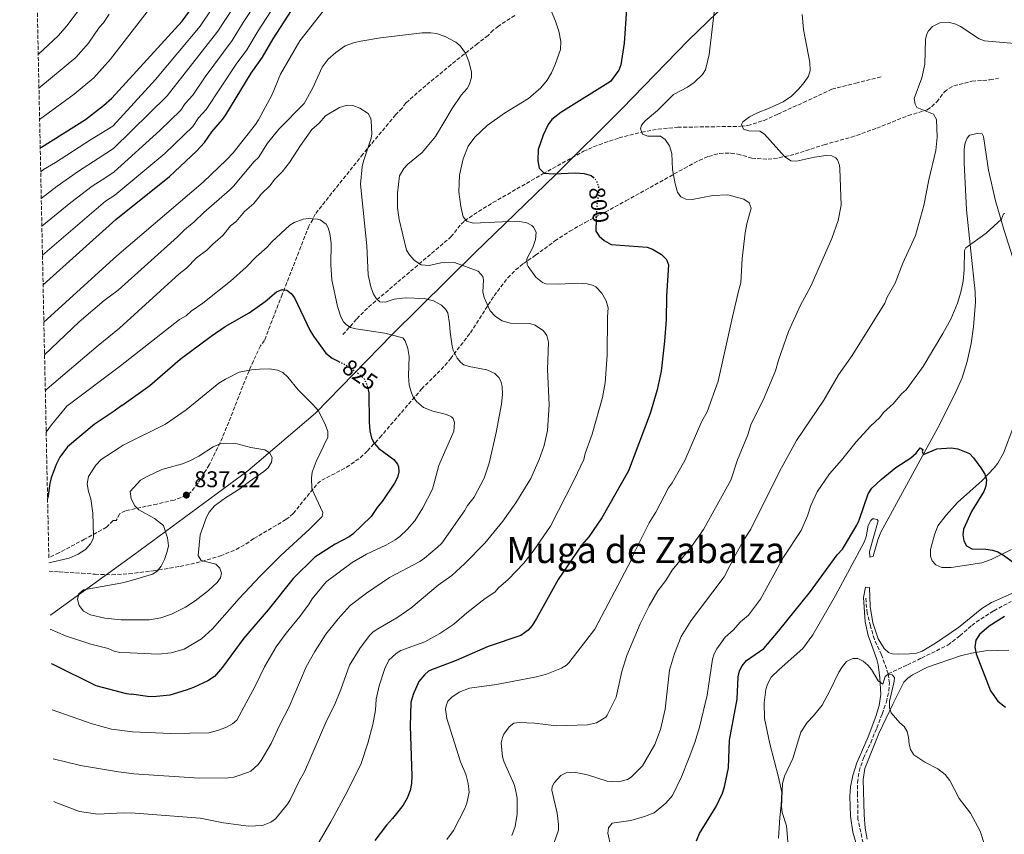
# Model space of a CAD drawing. Units: metres. Extents: x 644923 to 648383, y 4732267 to 4734652.
# Drawn here: x 644950 to 645385, y 4732546 to 4732906 of the extents above; entities that cross this region are included whole.
import ezdxf
from ezdxf.enums import TextEntityAlignment as Align

# ---------------------------------------------------------------- set-up
doc = ezdxf.new("R2010")
doc.units = ezdxf.units.M
doc.header["$MEASUREMENT"] = 0
doc.linetypes.add('DGN Style 3', pattern=[2.435891, 1.739922, -0.695969])
doc.linetypes.add('DGN Style 5', pattern=[1.217945, 0.521977, -0.695969])
for name, color, linetype, lineweight in [('Barranco lineal', 142, 'DGN Style 3', 13), ('Cota de curva de nivel directora', 7, 'Continuous', 0), ('Cota de punto acotado terreno', 7, 'Continuous', 0), ('Curva de nivel directora', 30, 'Continuous', 30), ('Curva de nivel directora no vista', 30, 'DGN Style 5', 30), ('Curva de nivel intermedia', 30, 'Continuous', 0), ('Límite de municipio', 7, 'Continuous', 0), ('Línea de cambio de uso (parcela vista)', 92, 'Continuous', 0), ('Punto acotado terreno (símbolo)', 7, 'Continuous', 0), ('Senda', 7, 'DGN Style 3', 0), ('Texto de Área (paraje) menor', 7, 'Continuous', 0), ('Zona arbolada', 92, 'DGN Style 3', 0)]:
    doc.layers.add(name, color=color, linetype=linetype, lineweight=lineweight)
doc.styles.add('Style-Arial', font='arial.ttf')

# ---------------------------------------------------------------- blocks, each defined once
blk = doc.blocks.new('5PATER')
at = {"layer": 'Punto acotado terreno (símbolo)', "linetype": 'Continuous', "lineweight": 0}
h = blk.add_hatch(color=51, dxfattribs=at)
edge = h.paths.add_edge_path()
edge.add_ellipse((0, 0), major_axis=(-0.11, -0.111), ratio=0.999422, start_angle=0, end_angle=360)

msp = doc.modelspace()

# ---------------------------------------------------------------- linework, layer by layer
at = {"layer": 'Barranco lineal', "color": 142, "linetype": 'DGN Style 3', "lineweight": 13}
for points in [[(645092.99, 4732766.75, 821.45), (645099.18, 4732773.73, 818.81), (645104.33, 4732778.93, 816.54), (645140.68, 4732809.85, 807.27), (645145.25, 4732815.55, 805.66), (645146.75, 4732816.94, 805.16), (645152.89, 4732821.11, 805), (645159.25, 4732824.98, 804.51), (645181.28, 4732837.67, 800.13), (645199.19, 4732847.64, 799.46), (645206.07, 4732850.56, 798.22), (645214.87, 4732853.51, 796.69), (645224.82, 4732856.1, 795.01), (645232.03, 4732857.41, 795), (645240.76, 4732858.22, 794.8), (645268.46, 4732858.66, 790.1), (645271.67, 4732858.98, 790), (645278.84, 4732861.29, 790), (645284.93, 4732864.01, 790), (645296.23, 4732869.18, 790), (645308.82, 4732875.04, 789), (645319.31, 4732877.73, 787.8), (645330.99, 4732880.55, 786.74)], [(645333.62, 4732617.06, 770), (645330.74, 4732625.52, 770.46), (645327.58, 4732632.3, 770.95), (645325.78, 4732638.2, 771.55), (645324.34, 4732643.85, 772.12), (645323.75, 4732650.42, 772.79)], [(645333.62, 4732617.06, 770), (645342.11, 4732621.08, 770.93), (645348.37, 4732624.06, 771.78), (645360, 4732629.79, 773.37), (645365.3, 4732633.84, 774.11), (645370.53, 4732638.41, 774.85), (645372.5, 4732639.94, 775), (645380.24, 4732644.93, 775), (645387.85, 4732648.95, 775)], [(645323.06, 4732540.11, 769.62), (645320.29, 4732552.87, 770), (645320.13, 4732563.76, 770), (645320.11, 4732569.09, 770), (645320.78, 4732574.04, 770), (645322.73, 4732579.92, 770), (645325.92, 4732586.69, 770), (645328.58, 4732593.13, 770), (645330.93, 4732599.35, 770), (645332.83, 4732604.62, 770), (645333.89, 4732609.51, 770), (645334.18, 4732612.97, 770), (645333.62, 4732617.06, 770)]]:
    msp.add_polyline3d(points, dxfattribs=at)
at = {"layer": 'Curva de nivel directora', "color": 30, "linetype": 'Continuous', "lineweight": 30, "flags": 128}
for points, elevation in [([(644992.8, 4732817.48), (645016.55, 4732836.46), (645028.47, 4732847.73), (645032.02, 4732851.5), (645035.18, 4732856.29), (645039.9, 4732861.61), (645041.32, 4732863.67), (645052.62, 4732882.06), (645057.57, 4732889.21), (645062.21, 4732897.24), (645076.85, 4732919.93)], 800), ([(644991.02, 4732871.08), (645022.07, 4732905.04), (645026.54, 4732911.06)], 775), ([(645218.18, 4732910.32), (645217.18, 4732895.37), (645215.65, 4732885.74), (645214.81, 4732883.38), (645211.1, 4732878.45), (645189.15, 4732864.78), (645185.23, 4732861.63), (645183.64, 4732859.49), (645181.32, 4732854.69), (645179.16, 4732848.49), (645178.97, 4732843.44), (645179.64, 4732840.24), (645181.8, 4732838.04), (645186.13, 4732837.73), (645195.65, 4732838.19), (645199.44, 4732837.88), (645202.59, 4732836.92), (645203.43, 4732836.16)], 800), ([(644959.47, 4732849.11), (644960.07, 4732849.41), (644979.4, 4732861.74), (644987.46, 4732867.86), (644991.02, 4732871.08)], 775), ([(644960.73, 4732788.79), (644992.8, 4732817.48)], 800), ([(645204.81, 4732817.86), (645204.59, 4732812.44), (645206.15, 4732810.17), (645208.38, 4732808.23), (645211.39, 4732806.53), (645227.3, 4732805.4), (645229.6, 4732804.44), (645233.54, 4732802.07), (645235.76, 4732799.92), (645236.75, 4732797.61), (645235.86, 4732783.73), (645235.69, 4732773.25), (645234.89, 4732763.84), (645233.47, 4732750.68), (645231.67, 4732742.36), (645228.59, 4732731.94), (645219.06, 4732706.67), (645207.27, 4732685.98), (645201.53, 4732677.6), (645198.45, 4732674.05), (645187.94, 4732658.68), (645178.43, 4732641.44), (645176.57, 4732638.43), (645174.72, 4732636.28), (645171.55, 4732633.97), (645157.16, 4732629.09), (645143.02, 4732622.94), (645132.07, 4732618.91), (645130.85, 4732618.3), (645128.99, 4732616.63), (645126.48, 4732613.63), (645124.1, 4732607.92), (645123.06, 4732604.47), (645122.72, 4732593.97), (645123.51, 4732572.13), (645123.35, 4732568.62), (645122.67, 4732565.63), (645121.34, 4732562.25), (645119.57, 4732559.09), (645114.93, 4732553.18), (645112.27, 4732550.37), (645107.06, 4732543.58)], 800), ([(644995.51, 4732735.49), (645007.82, 4732744.3), (645021.2, 4732755.88), (645034.95, 4732766.09), (645041.07, 4732770.34), (645051.69, 4732776.42), (645058.75, 4732781.34), (645063.71, 4732785.58), (645066.17, 4732786.71), (645068.29, 4732786.38), (645070.13, 4732784.95), (645071.6, 4732782.92), (645078.49, 4732768.76), (645080.06, 4732766.09), (645085.5, 4732758.6), (645088.31, 4732756.31), (645091.22, 4732754.89)], 825), ([(645104.14, 4732742.39), (645104.51, 4732741.05), (645104.65, 4732728.08), (645104.93, 4732724.23), (645105.64, 4732721.03), (645106.89, 4732718.87), (645108.92, 4732716.57), (645115.56, 4732711.65), (645117.05, 4732709.63), (645117.5, 4732708.47), (645117.68, 4732706.21), (645117.15, 4732703.78), (645115.82, 4732701.22), (645110.68, 4732693.49), (645108.1, 4732690.46), (645105.47, 4732686.56), (645097.42, 4732678.69), (645095.78, 4732677.51), (645089.65, 4732674.27), (645080.62, 4732668.52), (645071.07, 4732659.11), (645060.1, 4732645.26), (645049.35, 4732632.88), (645039.94, 4732619.98), (645036.43, 4732615.85), (645033.4, 4732613.98), (645027.11, 4732611.11), (645023.85, 4732609.81), (645016.67, 4732607.73), (645009.25, 4732606.95), (645006.75, 4732607.01), (644999.7, 4732608.07)], 825), ([(644995.51, 4732735.49), (644992.11, 4732732.95), (644983.26, 4732727.08), (644971.52, 4732717.31), (644968.12, 4732712.73), (644966.51, 4732709.43), (644964.32, 4732703.5), (644963.68, 4732701.07), (644962.85, 4732694.73), (644962.71, 4732694.41)], 825), ([(645263.64, 4732587.77), (645266.93, 4732605.87), (645267.5, 4732615.81), (645268.07, 4732618.4), (645269.2, 4732620.63), (645271.09, 4732622.98), (645278.78, 4732628.32), (645285.21, 4732635.84), (645299.28, 4732653.38), (645311.19, 4732669.53), (645313.48, 4732672.12), (645319.87, 4732682.63), (645320.89, 4732684.92), (645324.74, 4732696.57), (645326.38, 4732699), (645330.47, 4732702.82), (645336.95, 4732708.13), (645343.69, 4732712.36), (645345.99, 4732714.44), (645347.7, 4732716.83), (645348.88, 4732716.12), (645348.6, 4732715.13), (645349.2, 4732713.91), (645355.09, 4732716.33), (645361.37, 4732716.73), (645364.29, 4732716.34), (645369.53, 4732714.24), (645371.27, 4732712.44), (645374.52, 4732707.94), (645376.27, 4732705.16), (645377.01, 4732702.75), (645376.69, 4732699.81), (645375.82, 4732697.46), (645370.38, 4732688.74), (645366.86, 4732680.85), (645366.5, 4732678.37), (645367.06, 4732675.79), (645368.2, 4732673.58), (645370.54, 4732672.19), (645376.77, 4732672.09), (645379.62, 4732671.66), (645381.99, 4732670.86), (645384.47, 4732669.49), (645389.32, 4732665.91)], 775), ([(645384.9, 4732642.44), (645378.12, 4732638.18), (645373.89, 4732634.48), (645372.32, 4732631.98), (645371.86, 4732628.81), (645372.42, 4732625.91), (645378.84, 4732609.63), (645382.01, 4732604.96), (645385.41, 4732602.38)], 775), ([(644964.24, 4732621.71), (644964.97, 4732621.37), (644984.01, 4732611.99), (644997.34, 4732608.42), (644999.7, 4732608.07)], 825), ([(645248.99, 4732543.44), (645250.4, 4732546.59), (645257.67, 4732558.58), (645260.46, 4732564.46), (645261.47, 4732567.18), (645263.24, 4732575.54), (645263.64, 4732587.77)], 775)]:
    msp.add_lwpolyline(points, dxfattribs=dict(at, elevation=elevation))
at = {"layer": 'Curva de nivel directora no vista', "color": 30, "linetype": 'DGN Style 5', "lineweight": 30, "flags": 128}
for points, elevation in [([(645203.43, 4732836.16), (645204.66, 4732835.06), (645205.72, 4732832.52), (645206, 4732830.02), (645205.07, 4732824.13), (645204.81, 4732817.86)], 800), ([(645091.22, 4732754.89), (645094.4, 4732753.35), (645100.07, 4732749.44), (645102.44, 4732747.29), (645103.43, 4732744.99), (645104.14, 4732742.39)], 825)]:
    msp.add_lwpolyline(points, dxfattribs=dict(at, elevation=elevation))
at = {"layer": 'Curva de nivel intermedia', "color": 30, "linetype": 'Continuous', "lineweight": 0, "flags": 128}
for points, elevation in [([(644960.46, 4732801.83), (644988.32, 4732825.63), (644992.45, 4732828.29), (645014.4, 4732846.61), (645026.77, 4732858.63), (645029.3, 4732862.47), (645032.7, 4732866.15), (645045.95, 4732886.04), (645050.59, 4732892.35), (645055.64, 4732900.83), (645073.94, 4732929.09)], 795), ([(644958.6, 4732890.4), (644967.6, 4732898.8), (644971.19, 4732902.94), (644977.25, 4732910.9), (644980.8, 4732916.2), (644986.49, 4732923.18), (644989.18, 4732927.64)], 760), ([(644990.48, 4732888.22), (645018.75, 4732924.93)], 770), ([(644991.44, 4732858.79), (645010.32, 4732879.31), (645030.03, 4732902.81), (645045.78, 4732926.33)], 780), ([(644991.77, 4732848.82), (645015.55, 4732872.13), (645037.87, 4732900.67), (645051.92, 4732922.21)], 785), ([(644992.11, 4732838.56), (645012.24, 4732856.76), (645021.53, 4732865.78), (645023.42, 4732868.66), (645026.78, 4732872.37), (645032.26, 4732880.43), (645044.23, 4732896.51), (645049.06, 4732904.43), (645058.06, 4732918.09)], 790), ([(645257.57, 4732915.36), (645254.64, 4732890.32), (645253.01, 4732883.61), (645251.72, 4732881.46), (645247.95, 4732878.01), (645245.12, 4732875.92), (645238.94, 4732872.63), (645231.85, 4732865.65), (645226.46, 4732861.09), (645224.82, 4732859.16), (645224.31, 4732857.6), (645225.26, 4732855.23), (645227.53, 4732854.38), (645233.11, 4732854.25), (645235.21, 4732852.84), (645237.15, 4732850.1), (645238.15, 4732846.62), (645238.41, 4732839.63), (645239.61, 4732833.24), (645240.71, 4732829.56), (645242.18, 4732827.52), (645244.38, 4732826.54), (645247.07, 4732826.43), (645256.3, 4732828.11), (645262.93, 4732828.37), (645270, 4732826.49), (645272.28, 4732824.88), (645273.16, 4732822.56), (645271.3, 4732815.68), (645270.56, 4732811.66), (645269.21, 4732800.29), (645268.66, 4732789.54), (645267.55, 4732785.96), (645264.9, 4732774.54), (645258.65, 4732746.17), (645253.77, 4732732.61), (645251.43, 4732728.49), (645243.84, 4732711.24), (645238.32, 4732701.31), (645236.75, 4732699.1), (645231.16, 4732688.44), (645228.18, 4732683.73), (645221.19, 4732669.92), (645220.21, 4732667.21), (645204.18, 4732636.86), (645192.74, 4732621.87), (645191.64, 4732620.85), (645189.43, 4732619.63), (645182.93, 4732616.88), (645178.46, 4732615.71), (645160.84, 4732612.34), (645148.91, 4732610.73), (645144.32, 4732609.02), (645141.06, 4732606.85), (645139.38, 4732604.97), (645138.54, 4732602.99), (645138.37, 4732601.56), (645138.92, 4732597.4), (645144.91, 4732578.32)], 795), ([(644958.91, 4732875.52), (644975.11, 4732889), (644980.7, 4732895.38), (644985.54, 4732902.27), (644987.45, 4732904.38), (644989.82, 4732908.21)], 765), ([(644993.33, 4732801.58), (645031.31, 4732833.97), (645041.69, 4732843.87), (645044.56, 4732846.97), (645054.48, 4732859.42), (645055.85, 4732861.52), (645061.82, 4732872.7), (645065.49, 4732881.61), (645074, 4732896.32), (645084.28, 4732909.46)], 805), ([(645184.87, 4732909.58), (645186.87, 4732904.99), (645188.25, 4732900.63), (645189.14, 4732896.07), (645188.98, 4732892.57), (645186.76, 4732885.9), (645185.14, 4732882.23), (645183.15, 4732879.07), (645180.36, 4732875.67), (645174.9, 4732870.99), (645164.27, 4732864.44), (645156.7, 4732859.06), (645151.19, 4732853.91), (645148.24, 4732849.84), (645146.04, 4732844.29), (645144.41, 4732837.05), (645144.23, 4732829.76), (645145, 4732823.29), (645146.16, 4732818.71), (645147.78, 4732816.81), (645150.51, 4732815.94), (645163.32, 4732816.58), (645171.04, 4732816.63), (645174.19, 4732816.1), (645176.37, 4732814.96), (645177.13, 4732814.18), (645178.27, 4732811.9), (645178.03, 4732808.66), (645176.84, 4732805.22), (645174.15, 4732800.13), (645174.4, 4732797.67), (645174.79, 4732796.88), (645178.16, 4732792.13), (645181.09, 4732789.69), (645182.64, 4732789.2), (645188.32, 4732789.01), (645196.63, 4732789.43), (645200.79, 4732789.13), (645203.21, 4732788.58), (645204.6, 4732787.88), (645207.26, 4732785.01), (645209.14, 4732781.69), (645210.06, 4732778.63), (645209.76, 4732774.63), (645209.6, 4732757.65), (645208.78, 4732745.53), (645207.64, 4732739.04), (645202.98, 4732722.86), (645199.88, 4732714.35), (645199.34, 4732711.65), (645195.12, 4732702.69), (645184.66, 4732682.19), (645177.49, 4732671.84), (645172.81, 4732665.97), (645165.98, 4732658.63), (645161.71, 4732655), (645160.02, 4732653.15), (645155.79, 4732650.25), (645147.68, 4732643.95), (645141.95, 4732639.03), (645135.8, 4732634.83), (645129.23, 4732631.22), (645118.57, 4732627.41), (645116.46, 4732626.11)], 805), ([(645295.71, 4732908.01), (645296.28, 4732901.36), (645299.13, 4732886.78), (645299.18, 4732883.25), (645298.44, 4732880.85), (645296.51, 4732878.05), (645294.09, 4732875.02), (645290.93, 4732871.98), (645287.26, 4732869.48), (645280.81, 4732866.5), (645276.25, 4732864.82), (645272.42, 4732862.79), (645269.54, 4732860.7), (645268.9, 4732859.45), (645269.8, 4732857.47), (645272.15, 4732856.74), (645276.94, 4732856.52), (645279.1, 4732855.25), (645287.94, 4732845.32), (645290.67, 4732843.42), (645293.14, 4732843.23), (645301.13, 4732845.04), (645306.19, 4732845.76), (645308.7, 4732845.67), (645310.46, 4732844.82), (645311.27, 4732843.81), (645312.12, 4732841.5), (645312.36, 4732839.84), (645312.95, 4732823.86), (645311.57, 4732817.07), (645308.78, 4732809.23), (645299.5, 4732788.17), (645295, 4732779.69), (645289.69, 4732768.19), (645285.16, 4732755.43), (645283.93, 4732750.75), (645278.45, 4732737.76), (645273.24, 4732727.34), (645271.63, 4732722.57), (645267.07, 4732711.56), (645264.23, 4732702.48), (645252.19, 4732680.79), (645246.57, 4732672.75), (645238.27, 4732662.88), (645235.51, 4732658.22), (645231.92, 4732653.68), (645228.18, 4732647.09), (645224.22, 4732639.17), (645218.26, 4732625.22), (645216.12, 4732618.1), (645213.53, 4732606.78), (645209.65, 4732598.84), (645208.99, 4732597.95), (645204.96, 4732595.49)], 790), ([(645186.26, 4732542.69), (645188.09, 4732548.08), (645188.11, 4732550.58), (645187.54, 4732555.58), (645185.2, 4732565.77), (645185.38, 4732567.42), (645186.23, 4732568.97), (645189.24, 4732572.15), (645191.47, 4732573.35), (645195, 4732573.72), (645200.89, 4732572.56), (645209.61, 4732569.78), (645214.57, 4732569.46), (645218.66, 4732570.43), (645220.22, 4732571.49), (645225.24, 4732576.52), (645230.62, 4732585.94), (645233.21, 4732592.47), (645235.18, 4732601.53), (645237.16, 4732618.7), (645239.3, 4732626.09), (645242.31, 4732633.57), (645246.72, 4732640.56), (645261.22, 4732659.92), (645266.43, 4732669.88), (645270.26, 4732676.65), (645273.03, 4732680.85), (645285.73, 4732706.34), (645293.13, 4732720.09), (645305.19, 4732737.85), (645311.64, 4732749.03), (645317.68, 4732757.48), (645332.19, 4732780.7), (645333.24, 4732783.27), (645336.71, 4732789.52), (645340.07, 4732798.24), (645345.7, 4732810.43), (645349.42, 4732823.68), (645351.62, 4732835.06), (645354.61, 4732848.01), (645355.2, 4732853.94), (645355, 4732861.67), (645353.57, 4732863.97), (645346.24, 4732866.99), (645345.49, 4732868.36), (645345.16, 4732870.88), (645348.43, 4732880.11), (645349.86, 4732886.02), (645350.06, 4732897), (645350.69, 4732899.4), (645351.45, 4732900.81), (645353.17, 4732902.63), (645356.4, 4732904.34), (645360.09, 4732904.67), (645363.5, 4732903.74), (645365.56, 4732902.72), (645373.74, 4732897.24), (645376.06, 4732896.31), (645397.81, 4732894.46)], 785), ([(644961.38, 4732757.85), (644976.68, 4732772.35), (644987.71, 4732781.8), (644993.83, 4732786.34), (645020.05, 4732809.87), (645023.2, 4732813.05), (645027.45, 4732816.47), (645031.61, 4732820.69), (645043.04, 4732830.42), (645044.74, 4732832.25), (645053.89, 4732843.11), (645055.72, 4732844.85), (645059.82, 4732851.17), (645064.75, 4732857.37), (645075.9, 4732868.72), (645079.71, 4732875.71), (645083.87, 4732884.72), (645086.59, 4732888.26), (645089.86, 4732891.16), (645093.99, 4732894.11), (645098.15, 4732895.67), (645100.9, 4732896.29), (645109.65, 4732897.74), (645128.05, 4732899.86), (645131.84, 4732899.93), (645134.31, 4732899.6), (645138.18, 4732898.27), (645142.82, 4732895.8), (645144.77, 4732894.22), (645147.13, 4732890.88), (645148.65, 4732887.29), (645149.82, 4732882.65), (645149.7, 4732880.16), (645148.73, 4732876.98), (645147.82, 4732875.33), (645145.25, 4732872.38), (645141.31, 4732866.46), (645133.82, 4732854.12), (645127.95, 4732847.17), (645121.63, 4732841.9), (645119.93, 4732840.08), (645118.07, 4732836.84), (645117.09, 4732829.22), (645117.11, 4732822.63), (645117.87, 4732817.5), (645121.15, 4732804.07), (645122.39, 4732801.92), (645124.55, 4732799.5), (645127.6, 4732797.59), (645131.12, 4732797.31), (645136.25, 4732798.41), (645142.24, 4732798.56), (645152.78, 4732794.82), (645154.78, 4732792.44), (645155.03, 4732790.77), (645154.74, 4732785.57), (645155.42, 4732783.12), (645158.06, 4732777.3), (645160.36, 4732774.69), (645163.26, 4732772.79), (645166.81, 4732771.75), (645175.45, 4732771.72), (645177.79, 4732770.9), (645181.55, 4732768.46), (645182.98, 4732766.42), (645183.75, 4732763.4), (645183.29, 4732751.37), (645184.05, 4732735.78), (645183.28, 4732724.4), (645181.86, 4732717.88), (645179.63, 4732711.66), (645175.9, 4732703.3), (645169.4, 4732692.58), (645163.6, 4732684.41), (645155.6, 4732674.77), (645146.88, 4732665.75), (645141.05, 4732660.41), (645135.05, 4732656.13), (645123.05, 4732646.11), (645116.89, 4732641.81), (645108.4, 4732636.98), (645106.31, 4732635.58), (645104.73, 4732634.01), (645100.52, 4732628.33), (645095.98, 4732620.88), (645092.16, 4732610.22), (645089.57, 4732604), (645085.46, 4732595.58), (645076.12, 4732573.79), (645073.92, 4732570.03), (645069.74, 4732561.5), (645068.55, 4732559.6), (645063.26, 4732553.1), (645061.28, 4732551.6), (645057.49, 4732550.16), (645051.34, 4732549.9), (645040.35, 4732551.31), (645030.1, 4732553.44), (645001.42, 4732555.64)], 810), ([(644959.2, 4732861.73), (644974.39, 4732872.79), (644983.19, 4732880.06), (644990.48, 4732888.22)], 770), ([(644961.71, 4732741.91), (644962.52, 4732742.79), (644984.98, 4732762.01), (644994.38, 4732769.61), (645020.81, 4732793.58), (645023.98, 4732796.11), (645028.49, 4732800.7), (645033.03, 4732804.06), (645035.61, 4732806.71), (645040.07, 4732810.5), (645043.43, 4732814.73), (645045.87, 4732816.72), (645049.59, 4732821.01), (645053.68, 4732824.57), (645057.18, 4732828.93), (645060.94, 4732832.57), (645062.91, 4732835.21), (645066.28, 4732838.55), (645069.46, 4732842.71), (645074.29, 4732850.13), (645079.39, 4732857.2), (645082.55, 4732860.09), (645085.41, 4732863.34), (645091.55, 4732867.01), (645094.88, 4732867.94), (645097.39, 4732867.87), (645100.52, 4732866.6), (645104.12, 4732864.37), (645105.32, 4732862.16), (645105.56, 4732861.04), (645105.82, 4732855.27), (645105.54, 4732853.47), (645102.06, 4732843.21), (645101.55, 4732840.76), (645100.81, 4732833.11), (645103.61, 4732805.99), (645104.23, 4732793.16), (645105.29, 4732787.87), (645106.51, 4732784.62), (645107.82, 4732782.48), (645109.32, 4732781.24), (645111.67, 4732781.13), (645115.65, 4732782.36), (645120.45, 4732783.02), (645128.84, 4732782.72), (645132.94, 4732781.62), (645136.47, 4732779.71), (645138.37, 4732777.98), (645139.29, 4732776.33), (645140.13, 4732771.6), (645140.3, 4732767.88), (645141.24, 4732761.65), (645141.67, 4732759.82), (645143.4, 4732756.43), (645145.02, 4732754.48), (645146.44, 4732753.49), (645148.71, 4732752.72), (645156.53, 4732751.17), (645160.06, 4732749.55), (645161.86, 4732747.77), (645162.66, 4732746.24), (645163.23, 4732743.8), (645163.39, 4732740.4), (645162.94, 4732736.06), (645160.62, 4732723.62), (645157.56, 4732710.02), (645155.34, 4732703.42), (645150.88, 4732694.97), (645148.03, 4732691.28), (645146.68, 4732688.93), (645136.61, 4732674.7), (645134.69, 4732672.82), (645129.09, 4732668.09), (645127.02, 4732666.69), (645113.62, 4732659.54), (645103.37, 4732652.69), (645096.27, 4732647.3), (645090.9, 4732641.38), (645085.47, 4732634.52), (645080.57, 4732626.93), (645076.81, 4732620.24), (645069.31, 4732602.5), (645064.99, 4732594.25), (645061.4, 4732586.32), (645057.01, 4732578.82), (645055.46, 4732576.87), (645052.41, 4732574.18), (645051.32, 4732573.63), (645044.95, 4732571.48), (645042.47, 4732571.22), (645029.66, 4732571.09), (645000.84, 4732572.99)], 815), ([(644959.69, 4732838.63), (644960.89, 4732839.54), (644966.2, 4732842.64), (644981.67, 4732852.74), (644991.44, 4732858.79)], 780), ([(644959.93, 4732826.78), (644966.94, 4732832.3), (644976.32, 4732838.88), (644985.02, 4732844.43), (644991.77, 4732848.82)], 785), ([(644960.19, 4732814.59), (644972.98, 4732825.06), (644982.32, 4732832.25), (644988.37, 4732836.13), (644992.11, 4732838.56)], 790), ([(644994.93, 4732752.93), (645020.98, 4732773.46), (645023.87, 4732775.11), (645026.09, 4732777.12), (645031.28, 4732780.7), (645043.37, 4732790.3), (645050.27, 4732796.46), (645054.78, 4732801.12), (645059.67, 4732805.35), (645061.67, 4732807.65), (645069.68, 4732815.1), (645071.52, 4732816.26), (645075.43, 4732817.71), (645077.92, 4732817.92), (645081.84, 4732817.72), (645082.94, 4732817.46), (645085.67, 4732815.54), (645086.57, 4732813.81), (645087.2, 4732811.38), (645087.79, 4732807.1), (645087.63, 4732797.57), (645088.1, 4732790.86), (645090.63, 4732779.11), (645092.09, 4732774.54), (645093.3, 4732772.38), (645094.4, 4732771.16), (645096.31, 4732769.95), (645098.72, 4732769.23), (645111.59, 4732767.35), (645119.42, 4732765.37), (645120.53, 4732764.07), (645121.75, 4732760.59), (645122.25, 4732757.1), (645122.02, 4732748.63), (645122.28, 4732744.41), (645123.23, 4732741.04), (645124.06, 4732739.35), (645125.44, 4732737.27), (645128.52, 4732734.56), (645132.66, 4732732.92), (645138.69, 4732731.57), (645140.91, 4732730.51), (645141.71, 4732729.73), (645142.32, 4732727.99), (645141.94, 4732724.19), (645135.41, 4732709.07), (645132.49, 4732698.62), (645128.35, 4732690.38), (645124.79, 4732684.6), (645121.41, 4732680.71), (645118.14, 4732677.68), (645116.1, 4732676.23), (645111.93, 4732673.86), (645103.47, 4732669.9), (645097.1, 4732666.17), (645085.6, 4732657.69), (645079.45, 4732650.16), (645078.2, 4732647.99), (645073.99, 4732642.32), (645067.96, 4732635.04), (645063.54, 4732629.06), (645058.44, 4732620.23), (645054.32, 4732611.66), (645046.21, 4732596.63), (645044.35, 4732594.97), (645041.38, 4732593.45), (645037.73, 4732592.05), (645033.87, 4732591), (645017.09, 4732590.71), (645000.23, 4732591.46)], 820), ([(645211.21, 4732540.88), (645209.88, 4732546.76), (645210.2, 4732549.1), (645211.8, 4732551.12), (645220.04, 4732552.35), (645226.07, 4732554.09), (645230.35, 4732555.76), (645235.53, 4732559.95), (645238.41, 4732563.34), (645242.41, 4732571.7), (645245.85, 4732580.13), (645248.36, 4732586.74), (645250.44, 4732593.55), (645253.71, 4732607.66), (645256.1, 4732623.55), (645256.84, 4732625.86), (645257.99, 4732628.08), (645261.75, 4732633.3), (645265.2, 4732636.34), (645268.49, 4732639.97), (645272.01, 4732642.94), (645277.29, 4732650.09), (645287.41, 4732668.62), (645295.24, 4732680.34), (645297.98, 4732686.72), (645299.43, 4732691.41), (645302.32, 4732697.38), (645307.68, 4732705.31), (645313.03, 4732711.3), (645319.51, 4732719.47), (645325.9, 4732726.38), (645329.92, 4732730.16), (645331.63, 4732732.37), (645335.94, 4732736.31), (645339.44, 4732740.59), (645341.53, 4732742.45), (645349.09, 4732752.7), (645357.81, 4732767.27), (645361.21, 4732773.52), (645364.16, 4732780.63), (645365.72, 4732785.45), (645366.79, 4732790.37), (645367.19, 4732795.35), (645367.24, 4732803.87), (645367.84, 4732805.11), (645376.85, 4732811.45), (645383.67, 4732817.68), (645384.45, 4732820.07), (645385.16, 4732820.18)], 780), ([(644961.08, 4732772.28), (644993.33, 4732801.58)], 805), ([(644962.1, 4732723.75), (644964.41, 4732727.01), (644971.21, 4732735.25), (644994.93, 4732752.93)], 820), ([(644963.31, 4732666.04), (644972.23, 4732668.13), (644976.25, 4732669.84), (644979.39, 4732671.93), (644981.71, 4732674.47), (644982.82, 4732676.69), (644982.96, 4732677.84), (644982.68, 4732688.04), (644981.74, 4732694.3), (644980.81, 4732697.5), (644980.24, 4732700.98), (644980.71, 4732704.19), (644984.05, 4732709.13), (644986.34, 4732711.58), (644994.23, 4732716.78), (644996.08, 4732717.91), (645014.8, 4732727.25), (645023.81, 4732733.52), (645038.25, 4732745.35), (645041.24, 4732747.08), (645047.3, 4732750.15), (645052.67, 4732751.28), (645056.26, 4732751.58), (645060.68, 4732751.6), (645064.19, 4732751.08), (645066.48, 4732750.06), (645068.71, 4732748), (645073.22, 4732742.41), (645079.81, 4732735.88), (645082.19, 4732733.08), (645085.35, 4732726.86), (645086.35, 4732723.96), (645086.44, 4732721.44), (645081.17, 4732710.76), (645079.5, 4732706.03), (645079.16, 4732703.52), (645079.25, 4732698.78), (645084.15, 4732688.29), (645083.82, 4732686.46), (645078.43, 4732681.06), (645065.63, 4732669.3), (645056.56, 4732660.13), (645047.2, 4732650.31), (645035.43, 4732636.93), (645030.69, 4732632.48), (645022.96, 4732627.94), (645017.31, 4732626.36), (645011.54, 4732625.81), (644999.09, 4732626.32)], 830), ([(644998.06, 4732657.79), (645008.94, 4732661.1), (645011.09, 4732662.37), (645012.79, 4732664.62), (645014.27, 4732667.56), (645015.55, 4732671.12), (645016.02, 4732673.58), (645015.68, 4732677.02), (645013.91, 4732682.46), (645009.85, 4732685.6), (645002.94, 4732689.42), (645001.24, 4732691.23), (644999.67, 4732694.36), (644999.16, 4732697.6), (645003.78, 4732702.56), (645006.6, 4732704.19), (645013.12, 4732707.19), (645022.21, 4732709.78), (645025.82, 4732711.22), (645029.45, 4732713.1), (645035.79, 4732717.21), (645038.91, 4732718.5), (645041.39, 4732718.82), (645045.75, 4732718.68), (645052.34, 4732716.97), (645058.55, 4732715.9), (645060.63, 4732714.57), (645061.81, 4732712.46), (645061.48, 4732710.41), (645060.07, 4732707.98), (645058.19, 4732706.31), (645051.82, 4732702.01), (645047.61, 4732698.75), (645041.19, 4732694.78), (645036.35, 4732691.22), (645034.05, 4732688.45), (645032.88, 4732686.24), (645030.07, 4732678.35), (645029.14, 4732669.22), (645030.42, 4732667.03), (645037, 4732665.42), (645038.7, 4732663.77), (645039.47, 4732661.45), (645039.06, 4732659.4), (645037.59, 4732657.37), (645033.76, 4732653.78), (645027.8, 4732649.22), (645023.64, 4732646.52), (645017.46, 4732643.38), (645012.62, 4732641.72), (645007.7, 4732640.86), (644998.61, 4732640.93)], 835), ([(644998.06, 4732657.79), (644995.09, 4732657.13), (644978.52, 4732654.17), (644976.44, 4732652.32), (644975.87, 4732649.86), (644976.66, 4732647.18), (644978.56, 4732644.69), (644981.62, 4732643.04), (644987.98, 4732641.63), (644995.13, 4732640.96), (644998.61, 4732640.93)], 835), ([(644963.92, 4732636.75), (644970.57, 4732633.82), (644981.75, 4732630.18), (644989.51, 4732628.33), (644992.15, 4732627.13), (644994.57, 4732626.53), (644999.09, 4732626.32)], 830), ([(645116.46, 4732626.11), (645113.34, 4732623.13), (645111.52, 4732619.46), (645108.99, 4732611.75), (645107.7, 4732605.95), (645107.34, 4732601.06), (645106.21, 4732594.78), (645104.01, 4732586.44), (645101.14, 4732577.5), (645094.9, 4732564.99), (645087.73, 4732551.83), (645073.84, 4732528.09)], 805), ([(645289.57, 4732541.28), (645288.77, 4732549.94), (645286.82, 4732555.95), (645286.5, 4732558.44), (645287.02, 4732568.67), (645287.88, 4732571.86), (645291.51, 4732579.77), (645295.07, 4732591.32), (645297.81, 4732595.56), (645300.68, 4732598.52), (645304.43, 4732603.28), (645307.89, 4732609.56), (645311.91, 4732617.86), (645313.51, 4732620.37), (645315.23, 4732622.51), (645317.97, 4732623.9), (645320.31, 4732623.79)], 770), ([(645320.31, 4732623.79), (645322.52, 4732622.63), (645324.65, 4732620.96), (645326.25, 4732618.95), (645329.25, 4732613.92), (645331.2, 4732612.53), (645332.31, 4732615.93), (645333.5, 4732616.79), (645335.32, 4732616.71), (645336.44, 4732615.49), (645336.28, 4732613.7), (645334.24, 4732604.96), (645334.14, 4732602.12), (645334.98, 4732599.84), (645338.76, 4732595.52), (645340.72, 4732593.84), (645341.96, 4732591.67), (645342.61, 4732589.03), (645342.85, 4732586.12), (645343.53, 4732583.72), (645344.99, 4732581.27), (645349.85, 4732578.11), (645355.48, 4732575.12), (645358.77, 4732572.63), (645360.89, 4732570.05), (645364.96, 4732562.03), (645369.93, 4732555.57), (645374.26, 4732547.6), (645377.9, 4732536.38)], 770), ([(644964.67, 4732601.26), (644982.39, 4732595.06), (644990.89, 4732592.72), (644999.06, 4732591.69), (645000.23, 4732591.46)], 820), ([(645204.96, 4732595.49), (645200.92, 4732594.55), (645187.3, 4732594.13), (645177.52, 4732595.35), (645170.79, 4732595.66), (645168.39, 4732595.33), (645166.45, 4732593.7), (645164.02, 4732590.45), (645163.4, 4732589.01), (645162.92, 4732586.57), (645163.51, 4732580.53), (645164.22, 4732578.13), (645168.53, 4732568.23), (645169.25, 4732565.98), (645169.86, 4732562.29), (645169.98, 4732555.13), (645169, 4732549.71), (645167.57, 4732545.72)], 790), ([(644965.12, 4732579.53), (644977.22, 4732576.57), (644994.04, 4732573.79), (645000.84, 4732572.99)], 815), ([(645144.91, 4732578.32), (645147.24, 4732572.84), (645148.32, 4732568.66), (645148.73, 4732564.82), (645147.68, 4732560.01), (645146.85, 4732557.65), (645141.82, 4732547.88), (645138.82, 4732544)], 795), ([(644965.51, 4732560.77), (644966.34, 4732560.33), (644976.85, 4732556.4), (644984.86, 4732555.11), (644996.03, 4732555.68), (645001.42, 4732555.64)], 810)]:
    msp.add_lwpolyline(points, dxfattribs=dict(at, elevation=elevation))
at = {"layer": 'Límite de municipio', "color": 7, "linetype": 'Continuous', "lineweight": 0}
msp.add_polyline3d([(644963.79, 4732642.91, 831.3), (644964.57, 4732643.37, 831.55), (645000.78, 4732669.65, 833.32), (645051.01, 4732706.65, 835.35), (645081, 4732732.05, 830.28), (645114.75, 4732766.81, 819.92), (645151.28, 4732802.77, 808.17), (645186.81, 4732837.31, 800), (645216.1, 4732866.38, 797.68), (645245.49, 4732896.73, 796.28), (645278.78, 4732928.94, 792.52), (645306.92, 4732958.11, 787.67), (645322.14, 4732963.56, 786.01), (645331.78, 4732967.01, 785.71), (645362.81, 4732972.34, 787.17), (645397.25, 4732978.76, 790.27)], dxfattribs=at)
at = {"layer": 'Línea de cambio de uso (parcela vista)', "color": 92, "linetype": 'Continuous', "lineweight": 0}
for points in [[(645372.01, 4732785.69, 780), (645370.09, 4732803.6, 780), (645368.14, 4732821.84, 781.94), (645367.23, 4732842.52, 783.85), (645367.13, 4732848.63, 784.8), (645367.66, 4732851.42, 785), (645368.43, 4732853.4, 785), (645369.51, 4732854.73, 785), (645372.92, 4732855.44, 785), (645375.11, 4732855.4, 785), (645375.64, 4732854.17, 785), (645377.85, 4732839.33, 783.11), (645381, 4732825.79, 780.96), (645384.76, 4732812.72, 780), (645391.32, 4732792.2, 780)], [(645285.26, 4732544.53, 770.66), (645285.84, 4732553.63, 770.3), (645286.48, 4732559.12, 770.01), (645286.68, 4732564.9, 770.02), (645285.24, 4732571.44, 770.49), (645281.34, 4732586.13, 771.99), (645279.07, 4732597.41, 772.77), (645278.97, 4732604.25, 773.07), (645279.68, 4732610.1, 773.22), (645280.35, 4732612.52, 773.37), (645282.06, 4732615.6, 773.48), (645285.51, 4732619.01, 773.44), (645295.93, 4732628.21, 772.95), (645300.32, 4732634.27, 772.98), (645310.43, 4732651.58, 773.54), (645323.07, 4732675.22, 775), (645323.85, 4732677.55, 775), (645324.74, 4732682.48, 775), (645325.93, 4732684.71, 775), (645326.7, 4732685.48, 775), (645327.43, 4732685.49, 775), (645328.82, 4732685.15, 775), (645329.26, 4732684.57, 775), (645325.4, 4732671.1, 774.86), (645325.52, 4732668.55, 774.6), (645326.97, 4732669.01, 774.65), (645329.11, 4732676.21, 775), (645330.44, 4732679.63, 775), (645355.56, 4732725.68, 776.59), (645363.1, 4732740.44, 777.54), (645366.32, 4732747.67, 778.33), (645368.51, 4732754.84, 779.17), (645370.19, 4732762.82, 780), (645371.29, 4732770.23, 780), (645372.16, 4732781.01, 780), (645372.01, 4732785.69, 780)], [(645389.02, 4732726.48, 777.15), (645384.48, 4732714.38, 776.29), (645381.99, 4732709.97, 775.87), (645380.41, 4732707.92, 775.58), (645375.03, 4732702.44, 775), (645364.18, 4732692.72, 775), (645359.17, 4732687.16, 775), (645355.6, 4732682.38, 775), (645354, 4732678.34, 775), (645352.35, 4732671.98, 774.88), (645352.32, 4732669.06, 774.58), (645353.09, 4732666.96, 774.37), (645354.65, 4732665.16, 774.18), (645357.29, 4732664.04, 774.07), (645361.44, 4732663.96, 774.11), (645374.98, 4732666.03, 775), (645379.07, 4732667.59, 775), (645388.02, 4732671.96, 775.4)], [(645402.82, 4732658.93, 775.71), (645379.18, 4732648.51, 775), (645374.97, 4732645.88, 775), (645364.71, 4732637.56, 774.08), (645354.47, 4732630.55, 772.66), (645348.57, 4732627.04, 771.85), (645346.09, 4732626.26, 771.52), (645343.04, 4732625.91, 771.12), (645338.05, 4732625.69, 770.71), (645335.46, 4732625.86, 770.63), (645333.7, 4732626.49, 770.62), (645331.93, 4732628.25, 770.69), (645329.16, 4732632.47, 770.97), (645326.85, 4732639.6, 771.69), (645325.65, 4732646.77, 772.41), (645325.44, 4732655.22, 773.26), (645323.62, 4732655.26, 773.27), (645322.67, 4732650.8, 772.83), (645323.46, 4732640.07, 771.75), (645324.84, 4732633.92, 771.12), (645326.21, 4732630.01, 770.73), (645328.57, 4732623.42, 770.24), (645329.15, 4732621, 770.09), (645330, 4732615.27, 770), (645330.42, 4732607.92, 770), (645329.71, 4732603.11, 770), (645328.17, 4732598.29, 770), (645324.76, 4732589.33, 770), (645319.82, 4732577.86, 770), (645317.98, 4732572.2, 770), (645317.07, 4732567.29, 770), (645316.77, 4732563.16, 770), (645317.06, 4732554.35, 770), (645318.09, 4732547.18, 770)], [(645324.4, 4732544.07, 769.95), (645323.5, 4732548.96, 770), (645322.98, 4732554.9, 770), (645322.57, 4732570.52, 770), (645323.31, 4732575.31, 770), (645329.5, 4732590.78, 770), (645335.67, 4732603.71, 770), (645340.48, 4732613.34, 770.49), (645342.23, 4732615.16, 770.79), (645344.34, 4732616.69, 771.11), (645351, 4732619.96, 772.02), (645365.54, 4732625, 774.07), (645370.34, 4732626.23, 774.73), (645376.62, 4732627.22, 775), (645386.86, 4732627.54, 775.66)], [(645318.09, 4732547.18, 770), (645320.76, 4732537.59, 769.48)]]:
    msp.add_polyline3d(points, dxfattribs=at)
at = {"layer": 'Senda', "color": 7, "linetype": 'DGN Style 3', "lineweight": 0}
for points in [[(645172.67, 4732798.1, 805.6), (645178.04, 4732801.76, 804.41), (645186.61, 4732808.11, 802.92), (645193.11, 4732812.34, 801.94), (645199.97, 4732816.25, 800.83), (645208.8, 4732820.85, 799.99), (645217.91, 4732825.78, 798.63), (645243.64, 4732840.1, 793.91), (645250.26, 4732843.63, 793.16), (645254.37, 4732845.41, 792.78), (645259.23, 4732846.7, 792.4), (645264.26, 4732846.85, 791.93), (645267.22, 4732846.4, 791.59), (645273.46, 4732844.65, 791), (645280.6, 4732844.15, 791), (645285.52, 4732844.75, 790.37), (645292.56, 4732846.39, 789.66), (645305.37, 4732850.54, 788.44), (645317.41, 4732853.85, 787.73), (645328.59, 4732857.85, 787.12), (645342.46, 4732863.36, 785.63), (645350.79, 4732865.98, 785.04), (645352.88, 4732867.33, 784.9), (645355.07, 4732869.47, 784.74), (645358.41, 4732873.87, 784.44), (645360.41, 4732875.38, 784.16), (645362.63, 4732876.49, 783.87), (645370.61, 4732878.52, 783.84), (645378.52, 4732879.18, 783.84), (645382.34, 4732879.86, 783.84)], [(644963.38, 4732662.44, 831.99), (644967.8, 4732662.09, 832.72), (644977.77, 4732661.46, 833.33), (644983.64, 4732661.02, 834.21), (644991.14, 4732660.79, 834.51), (644998.64, 4732661.2, 834.77), (645009.36, 4732662.55, 835.39), (645021.12, 4732664.45, 835.4), (645028.44, 4732666.04, 835.28), (645039.03, 4732669.1, 834.81), (645045.92, 4732671.95, 833.86), (645050.26, 4732674.35, 833.15), (645053.78, 4732676.8, 833.02), (645067.9, 4732685.15, 831.6), (645071.12, 4732687.8, 831.23), (645081.75, 4732701.01, 829.74), (645083.7, 4732702.48, 829.38), (645094.65, 4732708.21, 827.65), (645100.77, 4732712.49, 826.72), (645103.89, 4732715.5, 826.04), (645109.32, 4732721.33, 824.37), (645127.71, 4732742.74, 819.31), (645136.37, 4732751.34, 816.61), (645140.54, 4732756.1, 815.45), (645149.31, 4732767.61, 813.05), (645159.73, 4732783.92, 809.18), (645165.8, 4732791.78, 807.39), (645169.24, 4732795.3, 806.45), (645172.67, 4732798.1, 805.6)]]:
    msp.add_polyline3d(points, dxfattribs=at)
at = {"layer": 'Zona arbolada', "color": 92, "linetype": 'DGN Style 3', "lineweight": 0}
for points in [[(645168.88, 4732907.61, 806.83), (645161.68, 4732902.88, 807.82), (645159.38, 4732901.1, 808.13), (645157.09, 4732898.73, 808.47), (645152.48, 4732895.16, 809.17), (645146.6, 4732890.56, 810), (645140.81, 4732885.94, 810), (645127.7, 4732875.04, 811.34), (645124.07, 4732871.87, 811.98), (645120.84, 4732868.99, 812.55), (645119.13, 4732866.63, 812.9), (645116.26, 4732863.67, 813.46), (645101.85, 4732846.41, 815), (645080.82, 4732819.96, 819.54), (645079.7, 4732817.61, 820), (645078, 4732814.67, 820), (645066.24, 4732784.51, 825), (645062.64, 4732775.22, 825), (645058.41, 4732764.21, 827.31), (645056.7, 4732761.85, 827.93), (645053.51, 4732755.21, 829.23), (645049.71, 4732746.23, 830.64), (645042.67, 4732728.11, 833.23), (645038.88, 4732719.11, 834.88), (645034.05, 4732709.34, 835), (645029.11, 4732701.21, 836.07), (645025.86, 4732697.22, 836.85), (645023.87, 4732695.75, 837.18), (645018.51, 4732693.75, 836.4), (645010.97, 4732691.95, 835.31), (645008.55, 4732691.46, 835), (645006.29, 4732691, 835), (644997.03, 4732689.02, 833.85), (644994.46, 4732687.68, 833.15), (644993.05, 4732684.75, 832.68), (644991.6, 4732684.72, 832.36), (644988.73, 4732681.76, 831.53), (644979.02, 4732676.48, 829.59), (644967.73, 4732670.45, 829.4), (644963.26, 4732668.32, 830.05), (644950.41, 4733280.78, 660)], [(645168.88, 4732907.61, 806.83), (645161.68, 4732902.88, 807.82), (645159.38, 4732901.1, 808.13), (645157.09, 4732898.73, 808.47), (645152.48, 4732895.16, 809.17), (645146.6, 4732890.56, 810), (645140.81, 4732885.94, 810), (645127.7, 4732875.04, 811.34), (645124.07, 4732871.87, 811.98), (645120.84, 4732868.99, 812.55), (645119.13, 4732866.63, 812.9), (645116.26, 4732863.67, 813.46), (645101.85, 4732846.41, 815), (645080.82, 4732819.96, 819.54), (645079.7, 4732817.61, 820), (645078, 4732814.67, 820), (645066.24, 4732784.51, 825)], [(645066.24, 4732784.51, 825), (645062.64, 4732775.22, 825), (645058.41, 4732764.21, 827.31), (645056.7, 4732761.85, 827.93), (645053.51, 4732755.21, 829.23), (645049.71, 4732746.23, 830.64), (645042.67, 4732728.11, 833.23), (645038.88, 4732719.11, 834.88), (645034.05, 4732709.34, 835), (645029.11, 4732701.21, 836.07), (645025.86, 4732697.22, 836.85), (645023.87, 4732695.75, 837.18), (645018.51, 4732693.75, 836.4), (645010.97, 4732691.95, 835.31), (645008.55, 4732691.46, 835), (645006.29, 4732691, 835), (644997.03, 4732689.02, 833.85), (644994.46, 4732687.68, 833.15), (644993.05, 4732684.75, 832.68), (644991.6, 4732684.72, 832.36), (644988.73, 4732681.76, 831.53), (644979.02, 4732676.48, 829.59), (644967.73, 4732670.45, 829.4), (644963.26, 4732668.32, 830.05)]]:
    msp.add_polyline3d(points, dxfattribs=at)

# ---------------------------------------------------------------- block references
at = {"layer": 'Punto acotado terreno (símbolo)', "color": 7, "linetype": 'Continuous', "lineweight": 0, "xscale": 10, "yscale": 10, "zscale": 10}
msp.add_blockref('5PATER', (645023.95, 4732695.94, 837.22), dxfattribs=at)

# ---------------------------------------------------------------- texts
at = {"layer": 'Cota de curva de nivel directora', "color": 7, "linetype": 'Continuous', "lineweight": 0, "style": 'Style-Arial'}
for s, rotation, p in [('800', 277.7604, (645205.99, 4732823.93, 800)), ('825', 325.4101, (645100.58, 4732749.09, 825))]:
    msp.add_text(s, height=7, rotation=rotation, dxfattribs=at).set_placement(p, align=Align.MIDDLE_CENTER)
at = {"layer": 'Cota de punto acotado terreno', "color": 7, "linetype": 'Continuous', "lineweight": 0, "style": 'Style-Arial'}
msp.add_text('837.22', height=7, dxfattribs=at).set_placement((645027.45, 4732699.44, 837.22))
at = {"layer": 'Texto de Área (paraje) menor', "color": 7, "linetype": 'Continuous', "lineweight": 0, "style": 'Style-Arial'}
msp.add_text('Muga de Zabalza', height=11.5, dxfattribs=at).set_placement((645226.63, 4732671.71, 799.4), align=Align.MIDDLE_CENTER)

doc.saveas('drawing.dxf')
